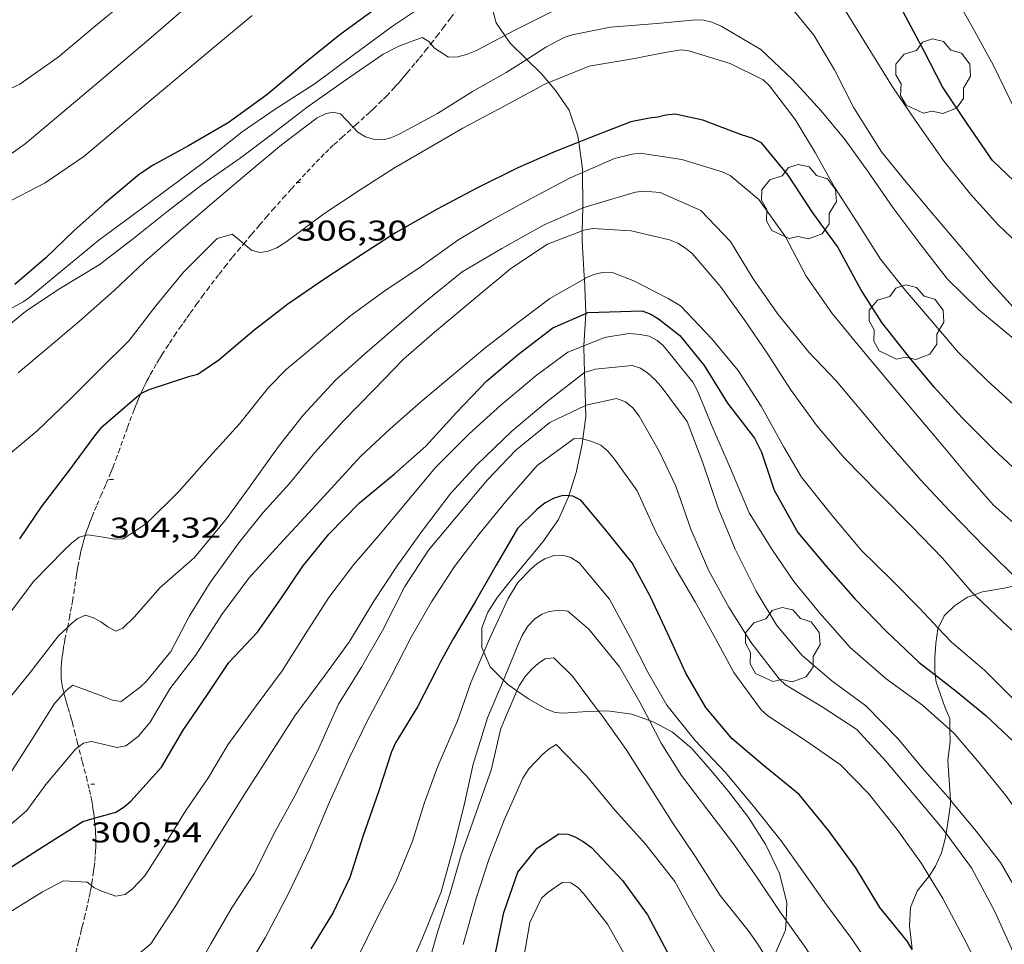
# Model space of a CAD drawing. Units: inches. Extents: x 452996 to 454002, y 4602989 to 4603500.
# Drawn here: x 453743 to 453795, y 4603025 to 4603073 of the extents above; entities that cross this region are included whole.
import ezdxf
from ezdxf.enums import TextEntityAlignment as Align

# ---------------------------------------------------------------- set-up
doc = ezdxf.new("R2010")
doc.units = ezdxf.units.IN
doc.header["$MEASUREMENT"] = 0
doc.linetypes.add('TRAZOS2', pattern=[0.375, 0.25, -0.125])
for name, color, linetype, lineweight in [('ARBRE', 7, 'Continuous', 0), ('BOSC', 7, 'Continuous', 0), ('CORBA DE NIVELL', 7, 'Continuous', 0), ('CORBA MESTRA', 7, 'Continuous', 0), ('CORRIOL', 7, 'Continuous', 0), ('COTA ALTIMETRICA', 7, 'Continuous', 0)]:
    doc.layers.add(name, color=color, linetype=linetype, lineweight=lineweight)
doc.styles.add('Style-Arial', font='ARIAL.TTF')
doc.linetypes.add('bosc', pattern='A,-2.235,[9,dgnlstyle-mataro.shx,S=0.035752,R=0,X=0,Y=0],-2.235', length=4.47)

# ---------------------------------------------------------------- blocks, each defined once
blk = doc.blocks.new('ARBRE')
at = {"color": 0, "linetype": 'ByBlock', "lineweight": -2, "flags": 128}
blk.add_lwpolyline([(-0.507, -1.872), (-1.415, -1.448), (-1.697, -0.94), (-1.675, -0.342), (-1.951, 0.138), (-1.943, 0.686), (-1.511, 1.208), (-0.871, 1.406), (-0.543, 1.846), (-0.027, 2.012), (0.541, 1.882), (0.933, 1.428), (1.495, 1.262), (1.921, 0.694), (1.969, 0.068), (1.593, -0.562), (1.593, -1.098), (1.229, -1.618), (0.505, -1.886), (-0.049, -1.762), (-0.507, -1.872)], dxfattribs=at)
blk = doc.blocks.new('COTA')
at = {"color": 0, "linetype": 'ByBlock', "lineweight": -2}
blk.add_line((0, 0), (0.2, 0), dxfattribs=at)

msp = doc.modelspace()

# ---------------------------------------------------------------- linework, layer by layer
at = {"layer": 'BOSC', "color": 3, "linetype": 'bosc', "lineweight": 20}
for points in [[(453767.936, 4603075.153, 317.015), (453768.062, 4603074.606, 316.915), (453768.42, 4603073.309, 316.427), (453768.873, 4603072.638, 316.02)], [(453768.873, 4603072.638, 316.02), (453769.149, 4603072.229, 315.771), (453769.997, 4603071.405, 314.995), (453770.016, 4603071.387, 314.977)], [(453770.016, 4603071.387, 314.977), (453770.792, 4603070.631, 314.219), (453771.175, 4603070.176, 313.827)], [(453771.175, 4603070.176, 313.827), (453771.533, 4603069.749, 313.459), (453772.245, 4603068.738, 312.723), (453772.694, 4603067.381, 312.003), (453772.738, 4603067.061, 311.892)], [(453772.738, 4603067.061, 311.892), (453772.93, 4603065.657, 311.403), (453772.933, 4603065.472, 311.358)], [(453772.933, 4603065.472, 311.358), (453772.955, 4603063.747, 310.931), (453772.952, 4603063.613, 310.897)], [(453772.952, 4603063.613, 310.897), (453772.924, 4603062.419, 310.586)], [(453772.924, 4603062.419, 310.586), (453772.911, 4603061.871, 310.443), (453773.025, 4603060.067, 309.731), (453773.032, 4603059.909, 309.671)], [(453773.032, 4603059.909, 309.671), (453773.105, 4603058.118, 308.979), (453773.103, 4603058.087, 308.966)], [(453773.103, 4603058.087, 308.966), (453773.009, 4603056.403, 308.257)], [(453773.009, 4603056.403, 308.257), (453773.005, 4603056.332, 308.227), (453773.045, 4603054.999, 307.571)], [(453773.045, 4603054.999, 307.571), (453773.075, 4603054.009, 307.083), (453773.09, 4603053.275, 306.695)], [(453773.09, 4603053.275, 306.695), (453773.102, 4603052.695, 306.387), (453772.953, 4603051.522, 305.963)], [(453772.953, 4603051.522, 305.963), (453772.919, 4603051.258, 305.867), (453772.608, 4603049.774, 305.299), (453772.216, 4603048.544, 304.747)], [(453772.216, 4603048.544, 304.747), (453772.2, 4603048.493, 304.723), (453771.677, 4603047.312, 304.235), (453770.858, 4603046.134, 303.763), (453769.927, 4603045.029, 303.307), (453769.17, 4603044.101, 302.923), (453768.493, 4603043.241, 302.619), (453767.981, 4603042.456, 302.171), (453767.671, 4603041.643, 301.731), (453767.667, 4603040.616, 301.299), (453767.771, 4603040.368, 301.199)], [(453793.454, 4603043.37, 307.912), (453793.877, 4603043.518, 308.147), (453795.001, 4603043.71, 308.715), (453795.931, 4603043.923, 309.235)], [(453791.55, 4603041.619, 306.934), (453791.854, 4603042.27, 307.131), (453792.405, 4603042.795, 307.379), (453793.086, 4603043.241, 307.707), (453793.454, 4603043.37, 307.912)], [(453791.393, 4603039.177, 306.64), (453791.366, 4603039.417, 306.643), (453791.377, 4603040.063, 306.675), (453791.426, 4603040.814, 306.771), (453791.533, 4603041.583, 306.923), (453791.55, 4603041.619, 306.934)], [(453767.771, 4603040.368, 301.199), (453768.099, 4603039.59, 300.883), (453768.794, 4603038.895, 300.637)], [(453768.794, 4603038.895, 300.637), (453769.003, 4603038.687, 300.563), (453769.5, 4603038.342, 300.48)], [(453792.16, 4603036.313, 306.55), (453792.151, 4603036.901, 306.635), (453791.915, 4603037.455, 306.635), (453791.437, 4603038.797, 306.635), (453791.393, 4603039.177, 306.64)], [(453769.5, 4603038.342, 300.48), (453770.105, 4603037.921, 300.379), (453771.053, 4603037.389, 300.259), (453771.508, 4603037.208, 300.179), (453771.914, 4603037.172, 300.107), (453772.936, 4603037.236, 300.051), (453773.78, 4603037.279, 300.01)], [(453773.78, 4603037.279, 300.01), (453774.248, 4603037.303, 299.987), (453775.51, 4603037.13, 299.891), (453776.437, 4603036.785, 299.776)], [(453776.437, 4603036.785, 299.776), (453776.665, 4603036.7, 299.747), (453777.641, 4603036.171, 299.563), (453778.663, 4603035.327, 299.395), (453779.623, 4603034.221, 299.235), (453780.588, 4603033.057, 299.099), (453781.628, 4603031.706, 299.059), (453782.525, 4603030.276, 298.979), (453783.24, 4603028.776, 298.875), (453783.625, 4603027.261, 298.771), (453783.587, 4603026.325, 298.673)], [(453792.049, 4603034.695, 306.211), (453792.17, 4603035.695, 306.459), (453792.16, 4603036.313, 306.55)], [(453792.185, 4603032.633, 306.082), (453792.049, 4603034.695, 306.211)], [(453791.967, 4603030.873, 305.303), (453792.038, 4603031.323, 305.523), (453792.2, 4603032.399, 306.067), (453792.185, 4603032.633, 306.082)], [(453791.07, 4603028.652, 304.517), (453791.4, 4603029.159, 304.579), (453791.717, 4603029.863, 304.795), (453791.922, 4603030.589, 305.163), (453791.967, 4603030.873, 305.303)], [(453790.19, 4603024.801, 302.67), (453790.172, 4603024.996, 302.771), (453790.052, 4603026.023, 303.283), (453790.104, 4603027.006, 303.747), (453790.451, 4603027.85, 304.195), (453790.98, 4603028.514, 304.499), (453791.07, 4603028.652, 304.517)], [(453783.587, 4603026.325, 298.673), (453783.567, 4603025.823, 298.619), (453783.007, 4603024.549, 298.491), (453782.722, 4603024.109, 298.453)]]:
    msp.add_polyline3d(points, dxfattribs=at)
at = {"layer": 'CORBA DE NIVELL', "color": 30, "linetype": 'Continuous', "lineweight": 0, "flags": 128}
for points, elevation in [([(453772.909, 4603081.953), (453773.643, 4603080.925), (453774.038, 4603080.703), (453774.494, 4603080.595), (453776.032, 4603080.517), (453776.482, 4603080.665), (453777.347, 4603080.879), (453779.402, 4603081.267), (453781.376, 4603081.691), (453783.721, 4603081.946), (453786.171, 4603081.788), (453786.656, 4603081.621), (453787.154, 4603081.339), (453787.489, 4603081.077), (453788.107, 4603080.415), (453789.613, 4603078.619), (453791.008, 4603076.907), (453792.255, 4603074.998), (453793.464, 4603072.848), (453794.45, 4603071.075), (453795.565, 4603068.763), (453796.692, 4603067.097)], 311), ([(453768.873, 4603072.638), (453769.32, 4603072.874), (453771.416, 4603073.923), (453773.402, 4603074.942), (453774.388, 4603075.31), (453776.694, 4603075.772), (453779.046, 4603075.907), (453781.229, 4603075.682), (453782.208, 4603075.386), (453782.73, 4603075.114), (453783.078, 4603074.873), (453783.728, 4603074.26), (453785.048, 4603072.662), (453786.121, 4603070.848)], 308), ([(453770.016, 4603071.387), (453771.019, 4603072.023), (453771.984, 4603072.541), (453772.4, 4603072.681), (453774.404, 4603073.067), (453776.823, 4603073.259), (453778.867, 4603073.46), (453779.274, 4603073.436), (453779.708, 4603073.33), (453780.185, 4603073.135), (453782.269, 4603071.908), (453783.941, 4603070.314), (453785.403, 4603068.721), (453786.683, 4603067.183), (453787.852, 4603065.554), (453789.183, 4603063.631)], 307), ([(453771.175, 4603070.176), (453773.285, 4603071.032), (453775.659, 4603071.427), (453777.07, 4603071.712), (453778.079, 4603071.891), (453778.495, 4603071.843), (453780.663, 4603071.176), (453782.382, 4603070.322), (453782.728, 4603069.996), (453784.057, 4603068.239), (453785.116, 4603066.516), (453786.121, 4603064.697), (453787.331, 4603062.83), (453788.534, 4603060.936), (453789.833, 4603059.301), (453791.199, 4603057.711)], 306), ([(453772.952, 4603063.613), (453772.881, 4603063.592), (453770.937, 4603062.722), (453768.705, 4603061.487), (453766.634, 4603060.271), (453764.708, 4603058.708), (453763.075, 4603057.306), (453761.552, 4603055.985), (453760.016, 4603054.592), (453758.312, 4603052.777)], 303), ([(453772.924, 4603062.419), (453771.1, 4603061.711), (453769.184, 4603060.448), (453767.218, 4603058.808), (453765.189, 4603057.106), (453763.561, 4603055.698), (453762.037, 4603054.117), (453760.409, 4603052.448)], 302), ([(453773.032, 4603059.909), (453771.217, 4603058.875), (453769.509, 4603057.588), (453767.826, 4603056.27), (453766.209, 4603054.912), (453764.48, 4603053.462), (453762.869, 4603052.047), (453761.33, 4603050.62)], 301), ([(453798.177, 4603044.752), (453797.977, 4603044.955), (453796.4, 4603046.336), (453794.435, 4603048.081), (453793.097, 4603049.601), (453791.791, 4603051.157), (453790.464, 4603052.738), (453788.896, 4603054.608), (453787.297, 4603056.513), (453786.004, 4603058.092)], 304), ([(453773.09, 4603053.275), (453773.124, 4603053.291), (453774.71, 4603053.64), (453775.184, 4603053.474), (453775.576, 4603053.156), (453775.907, 4603052.712), (453776.945, 4603050.878), (453777.813, 4603049.059), (453778.598, 4603046.804), (453779.538, 4603044.626), (453780.587, 4603042.729), (453781.75, 4603040.895), (453783.233, 4603038.965), (453783.564, 4603038.658), (453785.479, 4603037.508), (453787.288, 4603036.311), (453788.814, 4603034.667), (453790.382, 4603032.798)], 297), ([(453772.953, 4603051.522), (453773.425, 4603051.393), (453773.891, 4603051.199), (453774.256, 4603050.888), (453774.605, 4603050.472), (453775.795, 4603048.817), (453776.765, 4603046.666), (453777.772, 4603044.806), (453778.834, 4603042.992), (453779.9, 4603041.088), (453780.852, 4603039.306), (453782.292, 4603037.341), (453782.64, 4603037.038), (453784.6, 4603035.747), (453786.436, 4603034.468)], 296), ([(453746.908, 4603046.47), (453746.599, 4603046.383), (453746.185, 4603046.067), (453745.817, 4603045.696), (453744.204, 4603044.06), (453742.86, 4603042.264)], 304), ([(453789.854, 4603020.706), (453789.304, 4603021.742), (453788.212, 4603023.603), (453787.011, 4603025.384), (453785.705, 4603027.139), (453784.493, 4603028.858), (453783.33, 4603030.493), (453781.959, 4603032.225), (453780.412, 4603034.07), (453778.826, 4603035.747), (453777.357, 4603037.585), (453776.357, 4603039.325), (453775.425, 4603041.133), (453774.346, 4603043.141), (453772.758, 4603045.046), (453772.333, 4603045.316), (453771.912, 4603045.444), (453771.428, 4603045.423)], 294), ([(453745.977, 4603041.656), (453745.519, 4603041.227), (453744.028, 4603039.308), (453742.773, 4603037.742)], 303), ([(453773.78, 4603037.279), (453772.407, 4603039.113), (453771.44, 4603040.066), (453770.976, 4603040.022), (453770.626, 4603039.791), (453770.275, 4603039.475), (453769.934, 4603039.085)], 292), ([(453768.794, 4603038.895), (453767.955, 4603036.934), (453767.22, 4603034.499), (453766.738, 4603032.361), (453766.227, 4603030.282), (453765.534, 4603027.821)], 293), ([(453745.793, 4603038.229), (453745.302, 4603037.682), (453744.072, 4603035.7), (453742.943, 4603033.959)], 302), ([(453792.16, 4603036.313), (453792.399, 4603036.098), (453793.718, 4603034.551), (453795.081, 4603032.865), (453796.327, 4603031.143)], 299), ([(453746.559, 4603035.415), (453746.401, 4603035.294), (453744.848, 4603033.448), (453743.854, 4603032.082), (453742.104, 4603030.582)], 301), ([(453792.185, 4603032.633), (453792.25, 4603032.558), (453793.545, 4603031.003), (453794.816, 4603029.364), (453796.108, 4603027.127), (453797.043, 4603025.228)], 298)]:
    msp.add_lwpolyline(points, dxfattribs=dict(at, elevation=elevation))
at = {"layer": 'CORBA DE NIVELL', "color": 30, "linetype": 'Continuous', "lineweight": 0}
for points, elevation in [([(453785.005, 4603075.957), (453786.611, 4603074.068), (453787.89, 4603072.008), (453789.152, 4603069.944), (453790.34, 4603068.205), (453791.86, 4603066.045), (453793.239, 4603064.34), (453794.698, 4603062.713), (453796.34, 4603061.167), (453796.952, 4603060.56)], 309), ([(453722.506, 4603074.694), (453724.127, 4603073.161), (453726.062, 4603071.975), (453728.232, 4603071.206), (453730.214, 4603070.697), (453732.251, 4603070.088), (453734.626, 4603069.323), (453736.981, 4603068.657), (453739.273, 4603068.576), (453741.411, 4603069.127), (453743.483, 4603070.093), (453745.503, 4603071.506), (453747.446, 4603073.136), (453749.4, 4603074.765)], 313), ([(453719.101, 4603074.092), (453720.719, 4603072.139), (453722.261, 4603070.551), (453723.992, 4603069.434), (453726.316, 4603068.543), (453728.284, 4603067.991), (453730.238, 4603067.479), (453732.091, 4603067.05), (453734.213, 4603065.791), (453736.127, 4603064.505), (453736.643, 4603064.363), (453737.183, 4603064.305), (453737.736, 4603064.33), (453739.92, 4603064.826), (453741.985, 4603065.713), (453743.759, 4603066.972), (453745.628, 4603068.54), (453747.161, 4603069.837), (453748.755, 4603071.174), (453750.366, 4603072.527), (453751.915, 4603073.868)], 312), ([(453741.675, 4603057.613), (453743.671, 4603058.694), (453744.006, 4603058.943), (453745.837, 4603060.469), (453747.617, 4603061.931), (453749.357, 4603063.193), (453751.121, 4603064.527), (453753.173, 4603066.051), (453755.12, 4603067.59), (453756.859, 4603068.778), (453758.948, 4603070.134), (453760.934, 4603071.612), (453762.986, 4603073.125), (453764.771, 4603074.32)], 309), ([(453742.592, 4603063.778), (453744.806, 4603064.936), (453746.839, 4603066.308), (453748.807, 4603067.959), (453750.486, 4603069.368), (453752.281, 4603070.875), (453753.991, 4603072.31), (453755.639, 4603073.682)], 311), ([(453742.212, 4603056.915), (453743.789, 4603058.197), (453745.521, 4603059.369), (453747.637, 4603060.643), (453749.438, 4603062.018), (453751.173, 4603063.411), (453753.066, 4603064.864), (453755.025, 4603066.226), (453756.715, 4603067.498), (453758.529, 4603068.895), (453760.537, 4603070.298), (453762.501, 4603071.653), (453763.322, 4603072.081), (453764.537, 4603072.526), (453764.889, 4603072.33), (453764.996, 4603072.203)], 308), ([(453764.996, 4603072.203), (453765.187, 4603071.975), (453765.918, 4603071.502), (453766.408, 4603071.527), (453766.867, 4603071.641), (453767.379, 4603071.851), (453768.873, 4603072.638)], 308), ([(453760.937, 4603067.837), (453761.181, 4603067.58), (453761.58, 4603067.33), (453762.05, 4603067.192), (453762.497, 4603067.17), (453762.898, 4603067.277), (453763.382, 4603067.484), (453765.344, 4603068.556), (453767.177, 4603069.708), (453768.933, 4603070.701), (453770.016, 4603071.387)], 307), ([(453786.121, 4603070.848), (453787.128, 4603068.852), (453788.585, 4603066.555), (453789.866, 4603064.966), (453791.213, 4603063.361), (453792.695, 4603061.607), (453794.28, 4603059.731), (453795.663, 4603058.219), (453796.343, 4603057.571)], 308), ([(453755.203, 4603061.742), (453755.612, 4603061.403), (453756.027, 4603061.282), (453756.428, 4603061.326), (453756.935, 4603061.532), (453757.404, 4603061.831), (453759.4, 4603063.298), (453761.294, 4603064.563), (453763.104, 4603065.716), (453764.845, 4603066.728), (453766.675, 4603067.783), (453768.837, 4603068.94), (453770.971, 4603070.093), (453771.175, 4603070.176)], 306), ([(453743.396, 4603054.986), (453745.045, 4603056.369), (453746.614, 4603057.685), (453748.418, 4603059.293), (453750.001, 4603060.768), (453751.674, 4603062.245), (453753.548, 4603063.859), (453755.363, 4603065.392), (453757.188, 4603066.913), (453759.044, 4603068.335), (453759.482, 4603068.535), (453759.871, 4603068.632), (453760.277, 4603068.534), (453760.562, 4603068.231), (453760.937, 4603067.837)], 307), ([(453786.004, 4603058.092), (453784.641, 4603060.039), (453783.561, 4603062.11), (453782.165, 4603064.06), (453780.662, 4603065.316), (453780.241, 4603065.506), (453778.128, 4603066.146), (453775.948, 4603066.478), (453775.53, 4603066.43), (453774.618, 4603066.197), (453772.933, 4603065.472)], 304), ([(453772.933, 4603065.472), (453772.293, 4603065.197), (453770.024, 4603063.993), (453768.139, 4603062.954), (453766.402, 4603061.925), (453764.367, 4603060.467), (453762.611, 4603059.286), (453760.81, 4603057.985), (453758.997, 4603056.474), (453757.441, 4603055.168), (453756.494, 4603054.217), (453754.982, 4603052.311), (453753.423, 4603050.584), (453751.819, 4603048.8), (453750.109, 4603047.104), (453748.896, 4603046.296), (453748.435, 4603046.274), (453747.966, 4603046.371), (453747.047, 4603046.509), (453746.908, 4603046.47)], 304), ([(453795.931, 4603043.923), (453795.837, 4603044.025), (453794.018, 4603045.831), (453792.159, 4603047.749), (453790.649, 4603049.374), (453788.826, 4603051.447), (453787.493, 4603053.023), (453786.202, 4603054.561), (453784.777, 4603056.06), (453783.173, 4603058.035), (453781.859, 4603059.899), (453780.679, 4603061.853), (453779.13, 4603063.488), (453776.992, 4603064.43), (453776.134, 4603064.494), (453775.715, 4603064.434), (453775.29, 4603064.318), (453772.952, 4603063.613)], 303), ([(453789.183, 4603063.631), (453790.636, 4603061.676), (453792.04, 4603059.878), (453793.678, 4603058.287), (453795.503, 4603056.758), (453796.925, 4603055.288), (453798.473, 4603053.444), (453799.82, 4603051.963), (453801.521, 4603050.059), (453802.924, 4603048.643)], 307), ([(453793.454, 4603043.37), (453793.311, 4603043.505), (453791.775, 4603045.286), (453790.165, 4603046.943), (453788.45, 4603048.688), (453786.651, 4603050.521), (453785.213, 4603052.197), (453783.825, 4603054.113), (453782.635, 4603055.955), (453781.392, 4603057.784), (453780.148, 4603059.528), (453778.678, 4603061.23), (453778.323, 4603061.516), (453777.925, 4603061.767), (453777.487, 4603061.953), (453775.477, 4603062.407), (453773.466, 4603062.537), (453772.999, 4603062.448), (453772.924, 4603062.419)], 302), ([(453742.554, 4603050.405), (453744.399, 4603051.953), (453746.085, 4603053.566), (453747.645, 4603055.116), (453749.219, 4603056.676), (453750.603, 4603058.485), (453752.048, 4603060.261), (453753.819, 4603062.009), (453754.6, 4603062.236), (453754.96, 4603061.943), (453755.203, 4603061.742)], 306), ([(453791.55, 4603041.619), (453790.571, 4603042.668), (453789.084, 4603044.166), (453787.531, 4603045.693), (453785.977, 4603047.533), (453784.402, 4603049.522), (453783.458, 4603051.132), (453782.291, 4603053.233), (453781.086, 4603055.104), (453779.709, 4603056.758), (453778.055, 4603058.493), (453777.417, 4603058.866), (453775.626, 4603059.807), (453774.461, 4603060.249), (453773.96, 4603060.236), (453773.53, 4603060.126), (453773.082, 4603059.938), (453773.032, 4603059.909)], 301), ([(453791.199, 4603057.711), (453792.589, 4603056.067), (453794.112, 4603054.588), (453795.874, 4603052.986), (453797.673, 4603051.352), (453799.006, 4603050.037), (453800.531, 4603048.581), (453801.822, 4603047.345)], 306), ([(453773.009, 4603056.403), (453774.094, 4603056.83), (453775.362, 4603057.037), (453775.949, 4603056.997), (453776.428, 4603056.898), (453776.841, 4603056.681), (453777.152, 4603056.409), (453778.711, 4603054.49), (453778.955, 4603054.037), (453779.718, 4603052.181), (453780.683, 4603049.973), (453781.661, 4603047.65), (453782.836, 4603045.764), (453783.987, 4603044.057), (453785.347, 4603042.399), (453786.94, 4603040.613), (453788.824, 4603038.977), (453790.736, 4603037.595), (453792.16, 4603036.313)], 299), ([(453747.232, 4603028.156), (453747.363, 4603028.051), (453747.723, 4603027.872), (453748.521, 4603027.592), (453749.007, 4603027.685), (453749.379, 4603027.977), (453750.03, 4603028.669), (453751.114, 4603030.352), (453752.173, 4603032.076), (453753.32, 4603033.759), (453754.371, 4603035.518), (453755.855, 4603037.557), (453757.22, 4603039.391), (453758.445, 4603041.328), (453759.667, 4603043.22), (453760.96, 4603044.953), (453762.274, 4603046.473), (453763.574, 4603048.023), (453765.248, 4603050.023), (453767.01, 4603051.794), (453768.663, 4603053.296), (453770.502, 4603054.839), (453772.171, 4603056.073), (453773.009, 4603056.403)], 299), ([(453773.045, 4603054.999), (453773.605, 4603055.177), (453775.529, 4603055.361), (453775.971, 4603055.22), (453776.358, 4603054.97), (453776.727, 4603054.643), (453777.047, 4603054.274), (453778.413, 4603052.434), (453779.235, 4603050.272), (453780.038, 4603047.897), (453780.924, 4603045.758), (453782.021, 4603043.567), (453783.102, 4603041.768), (453784.423, 4603040.193), (453785.988, 4603038.864), (453787.759, 4603037.562), (453789.433, 4603035.854), (453790.717, 4603034.311), (453792.185, 4603032.633)], 298), ([(453748.604, 4603023.651), (453750.344, 4603025.1), (453751.682, 4603027.153), (453752.934, 4603029.195), (453754.185, 4603031.226), (453755.255, 4603032.95), (453756.484, 4603034.858), (453757.878, 4603037.03), (453759.482, 4603039.201), (453760.74, 4603040.925), (453762.02, 4603043.034), (453763.239, 4603044.892), (453764.565, 4603046.735), (453766.036, 4603048.69), (453767.404, 4603050.172), (453769.244, 4603051.936), (453771.084, 4603053.49), (453773.044, 4603054.999), (453773.045, 4603054.999)], 298), ([(453752.457, 4603023.271), (453753.485, 4603025.095), (453754.609, 4603027.029), (453755.774, 4603028.801), (453756.755, 4603030.794), (453757.872, 4603032.848), (453759.07, 4603035.191), (453760.171, 4603037.65), (453761.375, 4603039.589), (453762.461, 4603041.492), (453763.639, 4603043.797), (453764.868, 4603045.705), (453766.408, 4603047.53), (453767.967, 4603049.392), (453769.454, 4603050.932), (453771.233, 4603052.383), (453773.09, 4603053.275)], 297), ([(453758.312, 4603052.777), (453757.021, 4603051.129), (453755.493, 4603048.98), (453754.287, 4603047.331), (453752.623, 4603045.319), (453750.815, 4603043.739), (453749.484, 4603042.215), (453748.882, 4603041.626), (453748.504, 4603041.466), (453748.087, 4603041.69), (453747.723, 4603041.949), (453747.349, 4603042.157), (453746.931, 4603042.308), (453746.487, 4603042.102), (453746.162, 4603041.83), (453745.977, 4603041.656)], 303), ([(453760.409, 4603052.448), (453758.92, 4603050.812), (453757.598, 4603049.201), (453756.222, 4603047.681), (453754.952, 4603046.083), (453753.448, 4603044.017), (453752.363, 4603042.26), (453751.383, 4603040.404), (453750.122, 4603038.845), (453749.794, 4603038.539), (453748.786, 4603037.786), (453748.338, 4603037.86), (453747.904, 4603038.028), (453746.254, 4603038.638), (453745.918, 4603038.367), (453745.793, 4603038.229)], 302), ([(453754.987, 4603023.16), (453756.326, 4603025.411), (453757.551, 4603027.734), (453758.65, 4603030.034), (453759.661, 4603032.438), (453760.755, 4603034.892), (453761.682, 4603036.787), (453762.913, 4603039.104), (453763.972, 4603041.152), (453765.026, 4603043.008), (453766.244, 4603044.855), (453767.573, 4603046.618), (453768.99, 4603048.339), (453770.568, 4603050.143), (453772.496, 4603051.542), (453772.937, 4603051.526), (453772.953, 4603051.522)], 296), ([(453761.33, 4603050.62), (453759.968, 4603049.133), (453758.604, 4603047.633), (453757.057, 4603045.98), (453755.473, 4603044.233), (453754.058, 4603042.336), (453752.683, 4603040.19), (453751.343, 4603038.439), (453750.312, 4603036.707), (453749.689, 4603035.955), (453749.04, 4603035.472), (453748.577, 4603035.376), (453748.137, 4603035.477), (453747.242, 4603035.698), (453746.814, 4603035.61), (453746.559, 4603035.415)], 301), ([(453771.428, 4603045.423), (453770.964, 4603045.254), (453770.562, 4603045), (453770.225, 4603044.717), (453769.556, 4603044.02), (453769.039, 4603043.168), (453768.072, 4603041.072), (453767.771, 4603040.368)], 294), ([(453796.684, 4603040.382), (453794.958, 4603041.941), (453793.454, 4603043.37)], 302), ([(453776.437, 4603036.785), (453775.931, 4603037.746), (453774.872, 4603039.594), (453773.267, 4603041.568), (453772.168, 4603042.505), (453771.73, 4603042.566), (453771.196, 4603042.493), (453770.798, 4603042.358), (453770.428, 4603042.089), (453770.078, 4603041.722), (453769.781, 4603041.243), (453769.61, 4603040.849), (453768.798, 4603038.904), (453768.794, 4603038.895)], 293), ([(453811.993, 4603000), (453811.783, 4603000.512), (453811.081, 4603002.617), (453810.648, 4603004.739), (453810.193, 4603006.937), (453809.578, 4603009.251), (453808.94, 4603011.629), (453808.47, 4603013.72), (453807.831, 4603015.962), (453807.246, 4603017.904), (453806.802, 4603019.193), (453806.092, 4603021.072), (453805.316, 4603023.303), (453804.642, 4603025.401), (453803.926, 4603027.275), (453802.703, 4603029.329), (453801.642, 4603031.029), (453800.148, 4603032.898), (453798.589, 4603034.681), (453797.117, 4603036.161), (453795.627, 4603037.762), (453793.978, 4603039.417), (453792.238, 4603040.881), (453791.55, 4603041.619)], 301), ([(453767.771, 4603040.368), (453767.107, 4603038.811), (453766.389, 4603036.767), (453765.358, 4603034.399), (453764.669, 4603032.494), (453764.038, 4603030.471), (453763.165, 4603028.35), (453762.163, 4603026.433), (453761.213, 4603024.466), (453760.116, 4603022.376), (453758.928, 4603020.68), (453757.716, 4603019.088), (453756.389, 4603017.359), (453755.17, 4603015.762), (453754.02, 4603014.034), (453752.78, 4603012.388), (453751.364, 4603010.74), (453749.451, 4603008.937), (453747.602, 4603007.395), (453745.897, 4603006.278), (453743.962, 4603005.187), (453743.172, 4603004.733)], 294), ([(453769.934, 4603039.085), (453769.614, 4603038.608), (453769.5, 4603038.342)], 292), ([(453769.5, 4603038.342), (453768.658, 4603036.375), (453768.154, 4603034.187), (453767.281, 4603031.731), (453766.581, 4603029.765), (453766.008, 4603027.759), (453765.368, 4603025.771), (453764.659, 4603023.318), (453763.819, 4603021.108), (453762.632, 4603018.839), (453761.52, 4603017.164), (453759.995, 4603014.986), (453758.676, 4603013.336), (453757.059, 4603011.541), (453755.52, 4603010.176), (453753.614, 4603008.577), (453751.819, 4603007.07), (453749.815, 4603005.389), (453747.987, 4603004.033), (453746.003, 4603002.775), (453744.133, 4603001.593), (453741.995, 4603000.582), (453739.892, 4603000)], 292), ([(453782.722, 4603024.109), (453782.116, 4603025.078), (453781.61, 4603025.792), (453780.136, 4603027.636), (453778.854, 4603029.662), (453777.668, 4603031.424), (453776.509, 4603033.229), (453775.228, 4603035.266), (453773.886, 4603037.138), (453773.78, 4603037.279)], 292), ([(453783.587, 4603026.325), (453783.333, 4603026.684), (453782.093, 4603028.536), (453780.83, 4603030.327), (453779.543, 4603032.036), (453778.122, 4603033.903), (453777.056, 4603035.609), (453776.437, 4603036.785)], 293), ([(453780.003, 4603024.402), (453778.81, 4603026.471), (453777.766, 4603028.363), (453776.249, 4603030.307), (453774.65, 4603032.088), (453773.138, 4603033.889), (453771.562, 4603035.532), (453771.19, 4603035.303), (453770.852, 4603035.021), (453770.128, 4603034.266), (453769.817, 4603033.765), (453768.831, 4603031.58), (453768.042, 4603029.571), (453767.365, 4603027.478), (453766.688, 4603025.062)], 291), ([(453786.436, 4603034.468), (453787.906, 4603032.965), (453789.394, 4603031.092), (453790.675, 4603029.305), (453791.07, 4603028.652)], 296), ([(453790.382, 4603032.798), (453791.74, 4603031.18), (453791.967, 4603030.873)], 297), ([(453791.967, 4603030.873), (453793.299, 4603029.073), (453794.514, 4603026.803), (453795.526, 4603024.54), (453796.475, 4603022.6), (453797.394, 4603020.583), (453798.181, 4603018.476), (453798.899, 4603016.426), (453799.63, 4603014.397), (453800.412, 4603012.307), (453801.13, 4603010.382), (453801.88, 4603008.504), (453802.689, 4603006.594), (453803.219, 4603005.378), (453803.39, 4603004.999), (453804.301, 4603002.955), (453805.114, 4603000.879), (453805.393, 4603000)], 297), ([(453791.07, 4603028.652), (453791.786, 4603027.47), (453792.855, 4603025.474), (453793.908, 4603023.423), (453794.807, 4603021.567), (453795.728, 4603019.561), (453796.537, 4603017.577), (453797.333, 4603015.321), (453798.103, 4603013.158), (453798.894, 4603011.096), (453799.785, 4603008.951), (453800.659, 4603006.802), (453801.488, 4603004.782), (453802.29, 4603002.469), (453803.153, 4603000.383), (453803.252, 4603000)], 296), ([(453742.735, 4603026.621), (453744.668, 4603027.815), (453745.776, 4603028.4), (453747.008, 4603028.337), (453747.232, 4603028.156)], 299), ([(453769.762, 4603023.777), (453770.18, 4603026.216), (453770.796, 4603027.486), (453771.118, 4603027.787), (453771.879, 4603028.311), (453772.326, 4603028.289), (453772.67, 4603028.066), (453772.998, 4603027.725), (453774.244, 4603026.139), (453775.477, 4603023.936)], 289), ([(453765.534, 4603027.821), (453764.552, 4603025.358), (453763.583, 4603023.177), (453762.69, 4603021.142), (453762.047, 4603019.83), (453761.011, 4603018.115), (453759.897, 4603016.344), (453758.544, 4603014.509), (453756.914, 4603012.693), (453755.263, 4603011.287), (453753.725, 4603009.996), (453751.997, 4603008.609), (453750.292, 4603007.491), (453748.193, 4603006.284), (453746.125, 4603005.164), (453745.153, 4603004.506), (453743.139, 4603003.16)], 293), ([(453788.839, 4603017.642), (453788.142, 4603019.012), (453787.113, 4603020.823), (453785.913, 4603022.813), (453784.632, 4603024.85), (453783.587, 4603026.325)], 293)]:
    msp.add_lwpolyline(points, dxfattribs=dict(at, elevation=elevation))
at = {"layer": 'CORBA MESTRA', "color": 30, "linetype": 'Continuous', "lineweight": 30, "flags": 128}
for points, elevation in [([(453762.104, 4603074.034), (453760.236, 4603072.676), (453758.439, 4603071.22), (453756.423, 4603069.528), (453754.399, 4603068.07), (453752.311, 4603066.861), (453750.463, 4603065.853), (453749.756, 4603065.376), (453747.924, 4603063.838), (453746.311, 4603062.412), (453744.854, 4603061.001), (453743.228, 4603059.615)], 310), ([(453800.074, 4603045.916), (453799.534, 4603046.371), (453797.96, 4603047.724), (453796.226, 4603049.329), (453794.442, 4603050.996), (453792.806, 4603052.621), (453791.346, 4603054.237), (453790.045, 4603055.787), (453788.599, 4603057.623), (453787.494, 4603059.338), (453786.272, 4603061.591), (453784.995, 4603063.361), (453783.702, 4603065.325), (453782.295, 4603067.027), (453781.816, 4603067.262), (453781.263, 4603067.435), (453779.236, 4603068.209), (453777.781, 4603068.524), (453777.294, 4603068.47), (453776.886, 4603068.358), (453776.434, 4603068.312)], 305), ([(453798.256, 4603062.39), (453797.573, 4603063.089), (453795.904, 4603064.643), (453794.389, 4603066.088), (453793.086, 4603068.002)], 310), ([(453749.805, 4603053.864), (453749.499, 4603053.616), (453747.724, 4603052.085), (453747.456, 4603051.756), (453746.021, 4603049.821), (453744.61, 4603047.979), (453743.469, 4603046.29)], 305), ([(453790.19, 4603024.801), (453789.947, 4603025.221), (453788.502, 4603027.005), (453787.236, 4603029.086), (453785.82, 4603031.01), (453784.266, 4603032.912), (453782.38, 4603034.463), (453780.768, 4603035.836), (453779.39, 4603037.478), (453778.344, 4603039.274), (453777.379, 4603041.357), (453776.495, 4603043.268), (453775.532, 4603045.039), (453774.088, 4603046.846), (453772.848, 4603048.312), (453772.436, 4603048.53)], 295), ([(453791.393, 4603039.177), (453792.486, 4603038.327), (453794.044, 4603037.055), (453795.508, 4603035.672), (453797.217, 4603033.796), (453798.688, 4603032.043), (453800.078, 4603030.15), (453800.993, 4603028.276), (453801.447, 4603027.142)], 300)]:
    msp.add_lwpolyline(points, dxfattribs=dict(at, elevation=elevation))
at = {"layer": 'CORBA MESTRA', "color": 30, "linetype": 'Continuous', "lineweight": 30}
for points, elevation in [([(453793.086, 4603068.002), (453791.768, 4603069.945), (453790.839, 4603071.787), (453789.709, 4603073.868)], 310), ([(453776.434, 4603068.312), (453775.463, 4603068.124), (453773.353, 4603067.304), (453772.738, 4603067.061)], 305), ([(453772.738, 4603067.061), (453771.377, 4603066.523), (453769.546, 4603065.718), (453767.398, 4603064.656), (453765.324, 4603063.543), (453763.15, 4603062.314), (453761.367, 4603061.152), (453759.447, 4603059.906), (453757.518, 4603058.57), (453755.74, 4603057.193), (453753.907, 4603055.655), (453752.797, 4603054.901), (453752.314, 4603054.767), (453750.239, 4603054.091), (453749.847, 4603053.898), (453749.805, 4603053.864)], 305), ([(453747.387, 4603031.68), (453748.509, 4603031.993), (453748.942, 4603032.273), (453749.304, 4603032.576), (453750.896, 4603034.351), (453752.036, 4603036.29), (453753.306, 4603038.149), (453754.429, 4603039.822), (453755.932, 4603041.417), (453757.141, 4603043.163), (453758.306, 4603044.861), (453759.662, 4603046.542), (453761.27, 4603048.173), (453763.078, 4603049.69), (453764.744, 4603051.151), (453766.346, 4603052.902), (453767.922, 4603054.559), (453769.589, 4603055.969), (453771.378, 4603057.334), (453773.103, 4603058.087)], 300), ([(453773.103, 4603058.087), (453773.22, 4603058.138), (453776.063, 4603058.236), (453776.507, 4603058.055), (453776.917, 4603057.815), (453778.021, 4603056.934), (453779.299, 4603055.375), (453780.528, 4603053.399), (453781.936, 4603051.572), (453782.303, 4603050.836), (453782.969, 4603048.836), (453784.212, 4603046.632), (453785.661, 4603044.892), (453787.211, 4603043.133), (453788.841, 4603041.451), (453790.562, 4603039.824), (453791.393, 4603039.177)], 300), ([(453772.216, 4603048.544), (453771.905, 4603048.565), (453771.451, 4603048.434), (453770.98, 4603048.186), (453770.528, 4603047.816), (453769.533, 4603046.836), (453768.412, 4603044.924), (453767.324, 4603042.997), (453766.172, 4603041.06), (453765.491, 4603039.83), (453765.297, 4603039.438), (453764.293, 4603037.499), (453763.147, 4603035.629), (453762.946, 4603035.147), (453762.257, 4603033.055), (453761.45, 4603030.769), (453760.764, 4603028.574), (453759.894, 4603026.748), (453758.722, 4603024.835)], 295), ([(453772.436, 4603048.53), (453772.216, 4603048.544)], 295), ([(453742.816, 4603028.97), (453744.706, 4603030.191), (453746.792, 4603031.513), (453747.387, 4603031.68)], 300), ([(453768.37, 4603024.524), (453768.814, 4603026.745), (453769.549, 4603028.855), (453770.556, 4603030.107), (453771.701, 4603030.859), (453772.193, 4603030.833), (453772.572, 4603030.692), (453772.977, 4603030.458), (453773.398, 4603030.143), (453775.03, 4603028.41), (453776.344, 4603026.62), (453777.381, 4603024.649)], 290)]:
    msp.add_lwpolyline(points, dxfattribs=dict(at, elevation=elevation))
at = {"layer": 'CORRIOL', "color": 7, "linetype": 'TRAZOS2', "lineweight": 0}
for points in [[(453764.996, 4603072.203, 307.995), (453765.309, 4603072.604, 308.124), (453765.657, 4603073.056, 308.267), (453766.033, 4603073.551, 308.423), (453766.36, 4603073.986, 308.562), (453767.462, 4603075.462, 309.038)], [(453760.937, 4603067.837, 306.993), (453761.07, 4603067.957, 307.014), (453761.616, 4603068.449, 307.105), (453761.818, 4603068.635, 307.14), (453761.994, 4603068.799, 307.17), (453762.298, 4603069.09, 307.225), (453762.522, 4603069.311, 307.266), (453762.688, 4603069.479, 307.298), (453762.932, 4603069.735, 307.346), (453763.051, 4603069.865, 307.37), (453763.169, 4603069.997, 307.395), (453763.333, 4603070.184, 307.432), (453763.486, 4603070.36, 307.47), (453763.628, 4603070.526, 307.508), (453763.76, 4603070.681, 307.547), (453764.005, 4603070.974, 307.624), (453764.218, 4603071.231, 307.696), (453764.402, 4603071.457, 307.763), (453764.721, 4603071.854, 307.885), (453764.957, 4603072.153, 307.979), (453764.996, 4603072.203, 307.995)], [(453755.203, 4603061.742, 305.98), (453755.624, 4603062.242, 306.056), (453756.035, 4603062.723, 306.131), (453756.397, 4603063.142, 306.197), (453756.716, 4603063.506, 306.255), (453757.277, 4603064.139, 306.357), (453757.702, 4603064.61, 306.435), (453758.022, 4603064.961, 306.493), (453758.506, 4603065.483, 306.58), (453758.993, 4603066.002, 306.667), (453759.244, 4603066.261, 306.711), (453759.484, 4603066.499, 306.752), (453759.712, 4603066.72, 306.791), (453759.929, 4603066.924, 306.827), (453760.341, 4603067.302, 306.894), (453760.937, 4603067.837, 306.993)], [(453751.851, 4603057.325, 305.531), (453752.048, 4603057.607, 305.567), (453752.233, 4603057.869, 305.598), (453752.407, 4603058.115, 305.624), (453752.737, 4603058.573, 305.667), (453753.029, 4603058.971, 305.701), (453753.286, 4603059.317, 305.729), (453753.513, 4603059.618, 305.753), (453753.915, 4603060.142, 305.797), (453754.22, 4603060.532, 305.832), (453754.451, 4603060.823, 305.861), (453754.626, 4603061.04, 305.885), (453754.89, 4603061.365, 305.925), (453755.157, 4603061.687, 305.971), (453755.203, 4603061.742, 305.98)], [(453749.805, 4603053.864, 304.987), (453749.839, 4603053.941, 304.997), (453749.942, 4603054.164, 305.03), (453750.043, 4603054.37, 305.061), (453750.14, 4603054.563, 305.09), (453750.234, 4603054.742, 305.119), (453750.323, 4603054.909, 305.146), (453750.497, 4603055.219, 305.197), (453750.654, 4603055.489, 305.242), (453750.795, 4603055.722, 305.281), (453750.921, 4603055.926, 305.315), (453751.146, 4603056.279, 305.373), (453751.318, 4603056.542, 305.415), (453751.582, 4603056.935, 305.476), (453751.851, 4603057.325, 305.531)], [(453746.908, 4603046.47, 304.035), (453746.91, 4603046.477, 304.036), (453746.983, 4603046.701, 304.08), (453747.056, 4603046.911, 304.118), (453747.128, 4603047.107, 304.153), (453747.198, 4603047.29, 304.184), (453747.266, 4603047.461, 304.211), (453747.397, 4603047.782, 304.261), (453747.516, 4603048.062, 304.301), (453747.729, 4603048.55, 304.367), (453747.89, 4603048.917, 304.414), (453748.009, 4603049.192, 304.448), (453748.184, 4603049.606, 304.497), (453748.268, 4603049.814, 304.522), (453748.35, 4603050.022, 304.547), (453748.511, 4603050.447, 304.597), (453748.65, 4603050.821, 304.639), (453749.128, 4603052.137, 304.78), (453749.25, 4603052.465, 304.816), (453749.435, 4603052.956, 304.872), (453749.529, 4603053.2, 304.901), (453749.626, 4603053.443, 304.931), (453749.733, 4603053.701, 304.964), (453749.805, 4603053.864, 304.987)], [(453745.977, 4603041.656, 302.823), (453746.08, 4603042.155, 302.933), (453746.148, 4603042.492, 303.011), (453746.21, 4603042.827, 303.091), (453746.247, 4603043.041, 303.145), (453746.311, 4603043.443, 303.25), (453746.365, 4603043.795, 303.346), (453746.459, 4603044.409, 303.519), (453746.496, 4603044.639, 303.583), (453746.53, 4603044.84, 303.639), (453746.594, 4603045.191, 303.734), (453746.646, 4603045.454, 303.803), (453746.689, 4603045.65, 303.852), (453746.723, 4603045.797, 303.888), (453746.778, 4603046.017, 303.939), (453746.838, 4603046.236, 303.987), (453746.908, 4603046.47, 304.035)], [(453745.793, 4603038.229, 301.929), (453745.785, 4603038.262, 301.94), (453745.753, 4603038.401, 301.987), (453745.728, 4603038.523, 302.028), (453745.708, 4603038.629, 302.064), (453745.693, 4603038.722, 302.094), (453745.671, 4603038.886, 302.147), (453745.658, 4603039.009, 302.185), (453745.652, 4603039.101, 302.212), (453745.646, 4603039.24, 302.253), (453745.647, 4603039.379, 302.291), (453745.656, 4603039.591, 302.347), (453745.67, 4603039.79, 302.397), (453745.688, 4603039.978, 302.444), (453745.709, 4603040.155, 302.486), (453745.731, 4603040.321, 302.525), (453745.755, 4603040.477, 302.561), (453745.803, 4603040.77, 302.627), (453745.851, 4603041.028, 302.684), (453745.94, 4603041.479, 302.783), (453745.977, 4603041.656, 302.823)], [(453746.559, 4603035.415, 301.055), (453746.51, 4603035.605, 301.106), (453746.388, 4603036.082, 301.237), (453746.269, 4603036.559, 301.371), (453746.224, 4603036.736, 301.423), (453746.178, 4603036.901, 301.474), (453746.087, 4603037.21, 301.574), (453746.005, 4603037.48, 301.666), (453745.934, 4603037.717, 301.749), (453745.874, 4603037.923, 301.821), (453745.825, 4603038.104, 301.885), (453745.793, 4603038.229, 301.929)], [(453747.387, 4603031.68, 300.004), (453747.38, 4603031.743, 300.022), (453747.356, 4603031.929, 300.076), (453747.332, 4603032.092, 300.123), (453747.286, 4603032.377, 300.205), (453747.248, 4603032.59, 300.267), (453747.184, 4603032.909, 300.359), (453747.113, 4603033.226, 300.451), (453747.012, 4603033.646, 300.571), (453746.922, 4603034.011, 300.673), (453746.758, 4603034.65, 300.847), (453746.559, 4603035.415, 301.055)], [(453747.412, 4603029.429, 299.353), (453747.439, 4603029.739, 299.443), (453747.452, 4603029.956, 299.506), (453747.46, 4603030.16, 299.565), (453747.463, 4603030.351, 299.62), (453747.463, 4603030.531, 299.672), (453747.46, 4603030.7, 299.721), (453747.454, 4603030.858, 299.766), (453747.447, 4603031.007, 299.809), (453747.427, 4603031.285, 299.89), (453747.404, 4603031.529, 299.96), (453747.387, 4603031.68, 300.004)], [(453747.232, 4603028.156, 298.987), (453747.253, 4603028.269, 299.019), (453747.313, 4603028.636, 299.124), (453747.352, 4603028.912, 299.204), (453747.378, 4603029.118, 299.264), (453747.412, 4603029.429, 299.353)], [(453746.345, 4603024.352, 298.01), (453746.418, 4603024.631, 298.067), (453746.502, 4603024.973, 298.14), (453746.565, 4603025.23, 298.198), (453746.659, 4603025.615, 298.289), (453746.706, 4603025.807, 298.337), (453746.754, 4603026, 298.387), (453746.869, 4603026.467, 298.513), (453746.966, 4603026.875, 298.625), (453747.047, 4603027.233, 298.725), (453747.114, 4603027.546, 298.813), (453747.17, 4603027.82, 298.89), (453747.215, 4603028.059, 298.959), (453747.232, 4603028.156, 298.987)]]:
    msp.add_polyline3d(points, dxfattribs=at)

# ---------------------------------------------------------------- block references
at = {"layer": 'ARBRE', "color": 3, "linetype": 'Continuous', "lineweight": 0, "xscale": 1.000001550400009, "yscale": 1.000001550399986, "zscale": 1.0000015504, "rotation": 359.9995652666707}
for p in [(453791.28, 4603070.445, 309.387), (453784.255, 4603063.882, 305.995), (453789.882, 4603057.575, 305.867), (453783.408, 4603040.697, 297.995)]:
    msp.add_blockref('ARBRE', p, dxfattribs=at)
at = {"layer": 'COTA ALTIMETRICA', "color": 7, "linetype": 'Continuous', "lineweight": 0, "xscale": 1.000001550400009, "yscale": 1.000001550399986, "zscale": 1.0000015504, "rotation": 359.9995652666707}
for p in [(453757.953, 4603064.952, 306.304), (453748.189, 4603049.407, 304.32), (453747.202, 4603033.458, 300.544)]:
    msp.add_blockref('COTA', p, dxfattribs=at)

# ---------------------------------------------------------------- texts
at = {"layer": 'COTA ALTIMETRICA', "color": 7, "linetype": 'Continuous', "lineweight": 0, "style": 'Style-Arial', "width": 1.333331}
for s, p in [('306,30', (453757.953, 4603062.952, 306.304)), ('304,32', (453748.189, 4603047.407, 304.32)), ('300,54', (453747.202, 4603031.458, 300.544))]:
    msp.add_text(s, height=1.05, rotation=359.9996, dxfattribs=at).set_placement(p, align=Align.TOP_LEFT)

doc.saveas('drawing.dxf')
